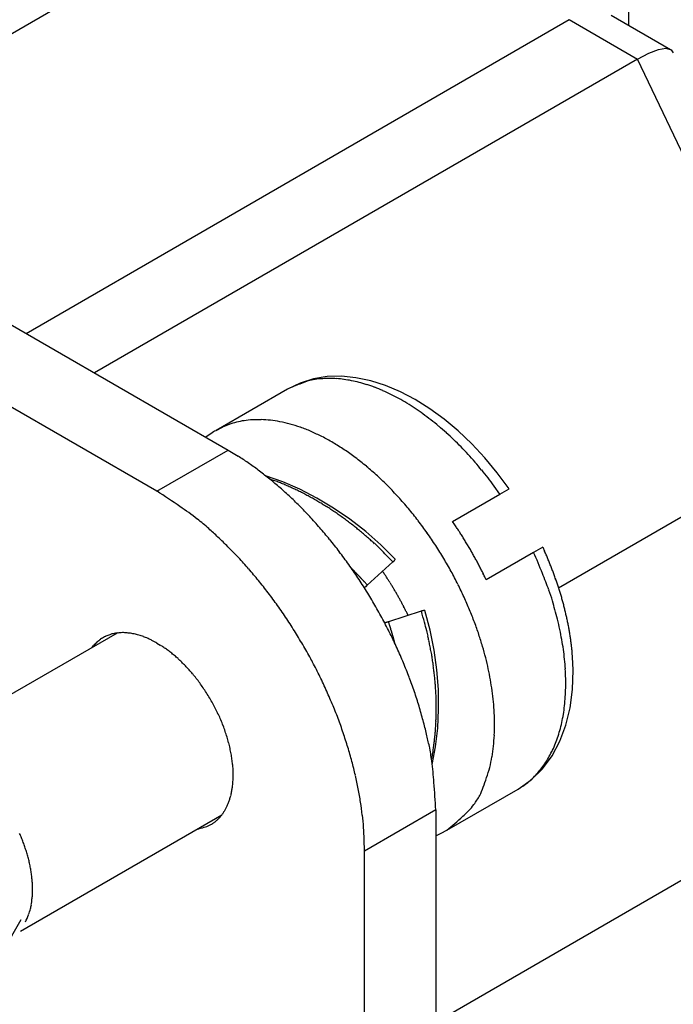
# Model space of a CAD drawing. Units: millimetres. Extents: x 11 to 1248, y 29 to 533.
# Drawn here: x 888 to 895, y 264 to 275 of the extents above; entities that cross this region are included whole.
import ezdxf

# ---------------------------------------------------------------- set-up
doc = ezdxf.new("R2010")
doc.units = ezdxf.units.MM
doc.header["$MEASUREMENT"] = 0
doc.layers.get('0').update_dxf_attribs({"lineweight": 30})

msp = doc.modelspace()

# ---------------------------------------------------------------- linework, layer by layer
for p, q in [((876.805, 268.815), (894.807, 279.208)), ((894.601, 275.533), (894.601, 275.07)), ((887.65, 271.519), (893.917, 275.138)), ((893.917, 275.138), (894.704, 274.683)), ((895.085, 274.79), (894.401, 275.186)), ((894.837, 274.753), (894.947, 274.795)), ((894.947, 274.795), (895.032, 274.808)), ((895.032, 274.808), (895.092, 274.789)), ((895.092, 274.789), (895.118, 274.757)), ((894.704, 274.683), (888.437, 271.065)), ((894.704, 274.683), (894.837, 274.753)), ((896.792, 270.316), (894.704, 274.683)), ((886.969, 271.912), (889.981, 270.174)), ((889.159, 269.699), (886.148, 271.438)), ((890.811, 270.947), (890.664, 270.875)), ((890.965, 270.995), (890.811, 270.947)), ((891.124, 271.021), (890.965, 270.995)), ((891.288, 271.025), (891.124, 271.021)), ((891.456, 271.009), (891.288, 271.025)), ((891.626, 270.973), (891.456, 271.009)), ((891.797, 270.918), (891.626, 270.973)), ((890.664, 270.875), (889.843, 270.401)), ((891.968, 270.846), (891.797, 270.918)), ((892.139, 270.756), (891.968, 270.846)), ((892.308, 270.651), (892.139, 270.756)), ((892.474, 270.53), (892.308, 270.651)), ((892.636, 270.395), (892.474, 270.53)), ((889.781, 270.363), (889.751, 270.343)), ((889.812, 270.383), (889.781, 270.363)), ((889.825, 270.391), (889.812, 270.383)), ((889.837, 270.398), (889.825, 270.391)), ((889.84, 270.4), (889.837, 270.398)), ((889.843, 270.401), (889.84, 270.4)), ((889.843, 270.401), (889.915, 270.439)), ((892.793, 270.246), (892.636, 270.395)), ((889.751, 270.343), (889.723, 270.322)), ((892.944, 270.085), (892.793, 270.246)), ((893.793, 268.585), (896.792, 270.316)), ((889.159, 269.699), (889.981, 270.174)), ((889.981, 270.174), (890.095, 270.105)), ((893.087, 269.912), (892.944, 270.085)), ((893.223, 269.728), (893.087, 269.912)), ((890.612, 269.808), (890.413, 269.878)), ((890.457, 269.843), (890.508, 269.825)), ((890.809, 269.722), (890.612, 269.808)), ((891.005, 269.621), (890.809, 269.722)), ((893.118, 269.666), (893.051, 269.76)), ((893.118, 269.666), (893.223, 269.728)), ((891.198, 269.506), (891.005, 269.621)), ((892.571, 269.35), (893.118, 269.666)), ((891.386, 269.377), (891.198, 269.506)), ((891.568, 269.235), (891.386, 269.377)), ((891.743, 269.081), (891.568, 269.235)), ((891.909, 268.916), (891.743, 269.081)), ((893.612, 269.054), (893.505, 268.995)), ((893.612, 269.054), (893.632, 269.01)), ((891.882, 268.884), (891.587, 268.617)), ((891.909, 268.916), (891.91, 268.915)), ((893.505, 268.995), (892.958, 268.679)), ((891.405, 268.809), (891.412, 268.803)), ((892.958, 268.679), (892.947, 268.701)), ((891.587, 268.617), (891.587, 268.616)), ((892.21, 268.316), (891.831, 268.194)), ((892.251, 268.323), (892.251, 268.324)), ((892.312, 268.097), (892.251, 268.323)), ((892.057, 268.267), (892.049, 268.284)), ((892.376, 263.578), (900.419, 268.222)), ((891.831, 268.194), (891.83, 268.194)), ((892.358, 267.868), (892.312, 268.097)), ((888.699, 268.064), (886.376, 266.723)), ((888.41, 267.898), (888.428, 267.919)), ((889.159, 267.949), (889.198, 267.925)), ((891.907, 267.94), (891.905, 267.949)), ((892.389, 267.64), (892.358, 267.868)), ((892.407, 267.412), (892.389, 267.64)), ((893.954, 267.414), (893.962, 267.636)), ((892.41, 267.188), (892.407, 267.412)), ((893.926, 267.203), (893.954, 267.414)), ((892.4, 266.968), (892.41, 267.188)), ((893.878, 267.003), (893.926, 267.203)), ((892.375, 266.754), (892.4, 266.968)), ((893.81, 266.818), (893.878, 267.003)), ((892.337, 266.547), (892.375, 266.754)), ((893.72, 266.65), (893.81, 266.818)), ((892.329, 266.602), (892.338, 266.655)), ((893.61, 266.5), (893.72, 266.65)), ((893.479, 266.371), (893.61, 266.5)), ((893.326, 266.265), (893.479, 266.371)), ((893.326, 266.265), (893.383, 266.301)), ((892.505, 265.791), (893.326, 266.265)), ((887.586, 264.628), (889.909, 265.968)), ((892.376, 266.024), (891.555, 265.55)), ((892.376, 266.024), (892.376, 262.23)), ((892.376, 265.726), (892.441, 265.756)), ((892.441, 265.756), (892.505, 265.791)), ((891.555, 265.55), (891.552, 265.683)), ((891.555, 261.756), (891.555, 265.55)), ((887.388, 264.403), (887.591, 264.761))]:
    msp.add_line(p, q)
for centre, radius, start, end in [((891.442, 269.217), 1.832, 110.2265, 115.1287), ((891.112, 270.245), 0.755, 104.5243, 113.7528), ((891.153, 270.082), 0.923, 99.3185, 104.4372), ((891.206, 268.519), 2.482, 93.0926, 94.6754), ((891.14, 269.788), 1.211, 89.5823, 93.228), ((891.169, 269.91), 1.089, 86.6497, 91.0452), ((891.145, 269.642), 1.359, 82.6972, 86.2815), ((891.1, 269.418), 1.586, 78.9752, 82.117), ((891.085, 269.373), 1.633, 75.5824, 78.754), ((891.057, 269.263), 1.746, 72.5288, 75.5992), ((890.993, 269.09), 1.931, 69.4084, 72.2747), ((890.924, 268.92), 2.115, 66.5728, 69.268), ((890.85, 268.769), 2.282, 63.7865, 66.3586), ((890.766, 268.608), 2.464, 61.2591, 63.7038), ((890.664, 268.441), 2.66, 58.7457, 61.0674), ((890.56, 268.276), 2.855, 56.4575, 58.6668), ((890.444, 268.117), 3.051, 54.1844, 56.2918), ((890.33, 267.965), 3.241, 52.1069, 54.1228), ((890.302, 269.587), 0.936, 103.9857, 109.3376), ((890.325, 269.504), 1.022, 98.9729, 104.0912), ((890.324, 269.487), 1.038, 93.4846, 98.7735), ((890.332, 269.415), 1.11, 88.4866, 93.6868), ((890.331, 269.315), 1.211, 83.5219, 88.5605), ((890.323, 269.184), 1.342, 79.0126, 83.8086), ((890.3, 269.051), 1.477, 74.5051, 79.1173), ((890.261, 268.879), 1.653, 70.4699, 74.8167), ((890.204, 267.818), 3.434, 50.0346, 51.9637), ((890.258, 269.7), 0.814, 109.0175, 114.919), ((890.204, 268.704), 1.838, 66.4787, 70.6053), ((890.125, 268.495), 2.06, 62.9112, 66.7764), ((890.087, 267.683), 3.614, 48.1323, 49.9852), ((889.957, 267.55), 3.799, 46.2301, 48.007), ((890.028, 268.294), 2.284, 59.3806, 63.0368), ((889.908, 268.068), 2.539, 56.2156, 59.6431), ((889.852, 267.445), 3.948, 44.4734, 46.1923), ((889.773, 267.858), 2.789, 53.0756, 56.3191), ((889.746, 267.351), 4.089, 42.7086, 44.3726), ((888.389, 267.398), 3.199, 55.2877, 57.7712), ((888.124, 266.999), 3.678, 53.1803, 55.4307), ((889.621, 267.637), 3.057, 50.2403, 53.2959), ((889.633, 267.25), 4.241, 41.0737, 42.6782), ((889.469, 267.118), 4.45, 39.4339, 40.9592), ((887.907, 266.699), 4.048, 51.1558, 53.2772), ((889.463, 267.439), 3.31, 47.4138, 50.3162), ((889.483, 267.131), 4.432, 37.8957, 39.4187), ((887.816, 266.59), 4.19, 48.9944, 51.1181), ((889.514, 267.131), 2.872, 68.6536, 69.7418), ((889.485, 267.059), 2.949, 67.5767, 68.646), ((889.3, 267.245), 3.563, 44.8394, 47.5948), ((889.618, 267.237), 4.26, 36.3177, 37.8888), ((885.176, 263.473), 7.392, 54.9328, 57.3898), ((887.671, 266.414), 4.418, 46.995, 49.074), ((889.458, 266.99), 3.023, 66.5547, 67.6064), ((889.435, 266.938), 3.08, 65.5011, 66.5413), ((889.411, 266.881), 3.142, 64.5022, 65.5293), ((889.383, 266.824), 3.205, 63.477, 64.4907), ((889.356, 266.767), 3.269, 62.5036, 63.5039), ((889.138, 267.08), 3.794, 42.2563, 44.888), ((887.504, 266.235), 4.664, 44.9643, 46.9946), ((889.328, 266.714), 3.328, 61.5031, 62.4913), ((889.301, 266.662), 3.387, 60.5532, 61.5293), ((889.272, 266.612), 3.444, 59.5754, 60.54), ((889.245, 266.563), 3.501, 58.6478, 59.6008), ((888.99, 266.932), 4.003, 39.8808, 42.4022), ((887.667, 266.861), 3.189, 52.1242, 56.5992), ((887.33, 266.052), 4.916, 43.0586, 45.036), ((889.215, 266.515), 3.557, 57.6939, 58.6356), ((889.19, 266.473), 3.607, 56.7851, 57.7169), ((889.164, 266.435), 3.652, 55.8487, 56.7717), ((889.135, 266.389), 3.707, 54.9639, 55.8751), ((888.85, 266.812), 4.188, 37.4823, 39.906), ((887.204, 266.274), 3.937, 49.5383, 52.0426), ((887.189, 265.922), 5.107, 41.09, 43.0401), ((889.096, 266.335), 3.773, 54.0554, 54.9518), ((889.088, 266.322), 3.789, 53.1707, 54.0655), ((889.1, 266.341), 3.766, 52.2521, 53.1544), ((888.743, 266.719), 4.329, 35.2532, 37.5979), ((884.765, 263.991), 9.468, 34.106, 34.4712), ((882.934, 261.866), 10.068, 46.5116, 47.3293), ((887.037, 265.783), 5.313, 39.2384, 41.1512), ((889.028, 266.24), 3.89, 51.4424, 52.3128), ((888.858, 266.028), 4.162, 50.6275, 51.4361), ((889.029, 266.248), 3.883, 49.645, 50.5244), ((889.699, 267.31), 3.521, 33.6574, 34.4064), ((889.342, 267.07), 3.951, 33.2521, 33.6845), ((881.55, 262.072), 13.209, 32.7457, 32.8462), ((886.416, 265.526), 5.017, 44.7542, 46.5938), ((886.911, 265.682), 5.475, 37.3252, 39.2148), ((889.349, 266.626), 3.388, 48.5861, 49.6159), ((888.854, 266.023), 4.168, 48.1851, 48.9708), ((884.859, 261.543), 10.17, 47.9453, 48.2363), ((888.645, 266.65), 4.449, 32.9891, 35.2585), ((888.59, 266.598), 4.839, 32.4624, 32.7653), ((889.393, 267.096), 3.895, 32.2171, 32.6175), ((888.829, 266.742), 4.56, 31.8696, 32.2031), ((888.478, 266.53), 4.97, 31.52, 31.8205), ((888.738, 266.689), 4.665, 31.1927, 31.5141), ((886.898, 265.922), 4.396, 43.2443, 45.5097), ((886.787, 265.582), 5.633, 35.5153, 37.377), ((889.282, 266.534), 3.503, 45.9077, 46.9855), ((889.522, 266.776), 3.162, 44.1507, 45.9784), ((888.599, 266.611), 4.509, 30.8644, 33.0807), ((888.84, 266.749), 4.547, 30.8856, 31.216), ((888.76, 266.702), 4.64, 30.549, 30.8715), ((888.729, 266.684), 4.676, 30.2316, 30.5506), ((888.751, 266.697), 4.651, 29.9017, 30.2217), ((888.763, 266.704), 4.636, 29.5866, 29.9068), ((889.696, 267.253), 4.31, 23.4003, 24.0523), ((886.295, 265.371), 5.213, 41.199, 43.1211), ((885.86, 263.073), 8.369, 43.9736, 44.8756), ((891.267, 269.558), 0.913, 312.4201, 312.6944), ((891.678, 269.114), 0.308, 312.4545, 313.0639), ((891.681, 269.112), 0.304, 312.9793, 313.3627), ((891.21, 269.601), 0.983, 313.7317, 313.8194), ((891.66, 269.132), 0.333, 313.7819, 314.0635), ((891.72, 269.072), 0.248, 313.8881, 314.2845), ((891.707, 269.085), 0.267, 314.3182, 314.6669), ((891.706, 269.085), 0.268, 314.6569, 314.9877), ((891.732, 269.06), 0.231, 314.9953, 315.3688), ((891.75, 269.042), 0.206, 315.3296, 315.7383), ((891.76, 269.032), 0.191, 315.7007, 316.1251), ((891.772, 269.02), 0.175, 316.0947, 316.5431), ((891.785, 269.008), 0.157, 316.5726, 317.0537), ((891.797, 268.997), 0.141, 316.9896, 317.5079), ((891.808, 268.987), 0.126, 317.4485, 318.0042), ((891.819, 268.978), 0.112, 318.0031, 318.6045), ((891.838, 268.962), 0.0867, 319.1205, 319.8331), ((891.829, 268.969), 0.099, 318.5438, 319.1955), ((891.846, 268.954), 0.0756, 319.8048, 320.5841), ((891.862, 268.942), 0.0559, 321.2455, 322.1988), ((891.855, 268.948), 0.0652, 320.5029, 321.3643), ((891.869, 268.937), 0.0473, 322.1814, 323.2488), ((891.88, 268.929), 0.0329, 324.0773, 325.4399), ((891.875, 268.932), 0.0398, 323.0648, 324.2626), ((891.894, 268.92), 0.0174, 328.2103, 330.3106), ((891.89, 268.922), 0.0218, 326.621, 328.4242), ((891.885, 268.925), 0.027, 325.4067, 326.9617), ((891.906, 268.915), 0.00417, 340.6877, 346.2549), ((891.904, 268.915), 0.00576, 337.3797, 341.8276), ((891.902, 268.916), 0.00782, 334.4285, 338.0561), ((891.9, 268.917), 0.0104, 332.0391, 335.0143), ((891.897, 268.918), 0.0135, 329.8728, 332.3654), ((891.909, 268.915), 0.00106, 17.6591, 30.7756), ((891.908, 268.915), 0.00122, 6.1441, 18.547), ((891.908, 268.915), 0.00155, 357.5457, 8.2175), ((891.908, 268.915), 0.00212, 350.3088, 359.0542), ((891.907, 268.915), 0.00299, 345.2719, 352.2283), ((888.557, 266.587), 4.557, 28.6938, 30.8525), ((888.755, 266.7), 4.646, 29.2602, 29.5788), ((888.756, 266.701), 4.644, 28.9459, 29.2637), ((888.758, 266.703), 4.641, 28.6175, 28.9346), ((888.766, 266.706), 4.633, 28.3074, 28.6241), ((888.767, 266.708), 4.632, 27.9835, 28.2993), ((885.535, 265.526), 8.693, 21.7675, 23.5178), ((889.61, 267.217), 4.404, 22.7491, 23.39), ((889.593, 267.209), 4.422, 22.1128, 22.7536), ((885.866, 265.026), 5.763, 39.2131, 40.9663), ((886.697, 265.521), 5.743, 33.6365, 35.4826), ((888.529, 265.901), 4.09, 45.0653, 45.1901), ((888.537, 265.909), 4.079, 44.9331, 45.0581), ((888.539, 265.911), 4.076, 44.814, 44.9391), ((888.535, 265.907), 4.082, 44.6862, 44.8111), ((888.534, 265.906), 4.083, 44.5582, 44.6829), ((888.533, 265.905), 4.084, 44.4387, 44.5633), ((885.341, 264.42), 7.76, 33.8101, 34.1478), ((888.581, 266.594), 4.533, 26.6356, 28.7636), ((888.774, 266.711), 4.624, 27.6699, 27.9852), ((888.776, 266.713), 4.621, 27.3499, 27.6643), ((888.787, 266.718), 4.609, 27.0381, 27.3523), ((888.795, 266.723), 4.599, 26.7146, 27.0283), ((888.801, 266.726), 4.593, 26.4076, 26.7205), ((889.663, 267.24), 4.345, 21.429, 22.0834), ((889.707, 267.257), 4.298, 20.7668, 21.4302), ((889.744, 267.273), 4.258, 20.0718, 20.7432), ((885.972, 265.12), 5.621, 37.3221, 39.1598), ((888.532, 265.905), 4.085, 44.3059, 44.4304), ((888.531, 265.903), 4.087, 44.1862, 44.3105), ((888.53, 265.903), 4.088, 44.0619, 44.1862), ((888.53, 265.902), 4.089, 43.9374, 44.0615), ((888.528, 265.901), 4.09, 43.8083, 43.9323), ((886.625, 265.469), 5.832, 31.8461, 33.6768), ((888.526, 265.899), 4.093, 43.6877, 43.8115), ((888.528, 265.9), 4.091, 43.5628, 43.6866), ((888.531, 265.904), 4.086, 43.4376, 43.5615), ((888.525, 265.898), 4.095, 43.3161, 43.4396), ((888.507, 265.881), 4.12, 43.1903, 43.3129), ((888.529, 265.902), 4.089, 43.0657, 43.1892), ((888.583, 265.952), 4.016, 42.9413, 43.0672), ((888.51, 265.884), 4.115, 42.8221, 42.9443), ((888.317, 265.706), 4.378, 42.708, 42.8222), ((888.569, 265.939), 4.035, 42.563, 42.6887), ((888.985, 266.322), 3.47, 42.4082, 42.5577), ((888.388, 265.771), 4.282, 42.3578, 42.4715), ((883.345, 261.172), 11.107, 42.3185, 42.3581), ((889.399, 267.121), 2.886, 33.3953, 34.088), ((889.107, 266.926), 3.236, 33.0204, 33.4206), ((882.734, 262.869), 10.791, 32.5516, 32.6448), ((888.492, 266.543), 3.961, 32.2903, 32.5709), ((889.149, 266.949), 3.189, 32.0621, 32.4329), ((888.791, 266.722), 4.604, 26.087, 26.398), ((888.823, 266.737), 4.568, 25.7802, 26.0925), ((888.888, 266.769), 4.495, 25.4567, 25.7727), ((890.591, 267.459), 3.281, 19.6209, 23.1722), ((889.78, 267.286), 4.22, 19.3928, 20.0717), ((889.833, 267.307), 4.163, 18.6777, 19.3669), ((890.298, 270.15), 2.004, 308.77, 308.848), ((891.089, 269.168), 0.743, 308.7668, 308.9273), ((891.043, 269.226), 0.817, 308.9209, 309.0154), ((888.94, 266.278), 3.532, 42.0188, 42.1784), ((890.944, 269.348), 0.974, 309.0901, 309.1581), ((889.966, 270.544), 2.519, 309.1694, 309.1932), ((891.065, 269.199), 0.782, 309.2063, 309.2964), ((890.992, 269.289), 0.898, 309.2284, 309.3049), ((890.951, 269.338), 0.963, 309.3604, 309.4305), ((890.994, 269.286), 0.894, 309.4069, 309.4826), ((891.014, 269.261), 0.863, 309.4842, 309.5628), ((889.215, 266.525), 3.163, 41.7507, 42.025), ((891.012, 269.265), 0.867, 309.5617, 309.6396), ((891.015, 269.26), 0.862, 309.6758, 309.7539), ((891.026, 269.248), 0.845, 309.6931, 309.7725), ((891.042, 269.228), 0.819, 309.8625, 309.9439), ((891.035, 269.237), 0.831, 309.814, 309.8945), ((891.05, 269.219), 0.807, 309.9481, 310.0304), ((891.059, 269.208), 0.793, 310.065, 310.1484), ((891.068, 269.197), 0.78, 310.146, 310.2305), ((891.077, 269.187), 0.766, 310.1963, 310.2821), ((891.085, 269.177), 0.753, 310.3155, 310.4024), ((891.095, 269.167), 0.739, 310.3297, 310.4179), ((885.284, 262.996), 8.445, 41.723, 41.8574), ((891.113, 269.145), 0.71, 310.5665, 310.6574), ((891.103, 269.156), 0.725, 310.4821, 310.5717), ((891.122, 269.134), 0.695, 310.6464, 310.7387), ((891.131, 269.123), 0.681, 310.7699, 310.8637), ((891.142, 269.112), 0.667, 310.7811, 310.8765), ((891.15, 269.1), 0.652, 310.9721, 311.0692), ((891.161, 269.09), 0.637, 310.9845, 311.0833), ((886.59, 265.452), 5.87, 29.9786, 31.8041), ((891.18, 269.067), 0.608, 311.2644, 311.3668), ((891.17, 269.079), 0.622, 311.107, 311.2076), ((891.19, 269.056), 0.593, 311.2786, 311.383), ((891.2, 269.045), 0.577, 311.4343, 311.5407), ((891.209, 269.034), 0.563, 311.562, 311.6705), ((891.231, 269.01), 0.531, 311.7345, 311.8479), ((891.219, 269.023), 0.548, 311.6129, 311.7237), ((891.239, 269.001), 0.519, 311.827, 311.9424), ((891.245, 268.994), 0.509, 311.9924, 312.1091), ((888.689, 266.661), 3.732, 31.739, 32.048), ((888.403, 266.488), 4.066, 31.4179, 31.6964), ((888.615, 266.619), 3.816, 31.1134, 31.4113), ((888.699, 266.667), 3.72, 30.8264, 31.1327), ((888.634, 266.629), 3.795, 30.5166, 30.8156), ((888.608, 266.614), 3.825, 30.2219, 30.5178), ((888.603, 266.607), 4.507, 24.5215, 26.6089), ((890.429, 267.388), 3.458, 17.6134, 19.8196), ((889.88, 267.323), 4.114, 17.9798, 18.6781), ((889.936, 267.343), 4.053, 17.2413, 17.9503), ((889.988, 267.359), 4, 16.5242, 17.2428), ((885.963, 265.102), 5.64, 35.5459, 37.4081), ((888.626, 266.625), 3.804, 29.9162, 30.213), ((888.636, 266.631), 3.792, 29.6243, 29.9214), ((888.629, 266.627), 3.8, 29.322, 29.6178), ((888.63, 266.628), 3.799, 29.0266, 29.3216), ((888.632, 266.629), 3.797, 28.7263, 29.0206), ((888.637, 266.632), 3.791, 28.4355, 28.7295), ((888.638, 266.633), 3.79, 28.1348, 28.428), ((888.689, 266.641), 4.415, 22.5077, 24.5797), ((885.648, 266.144), 8.394, 15.1195, 15.8323), ((890.048, 267.379), 3.937, 15.7648, 16.4946), ((890.109, 267.396), 3.873, 15.0222, 15.7634), ((885.821, 265.008), 5.81, 33.6547, 35.4802), ((886.568, 265.435), 5.897, 28.2, 30.0167), ((888.643, 266.635), 3.785, 27.8449, 28.1377), ((888.644, 266.636), 3.783, 27.5474, 27.8394), ((888.652, 266.64), 3.774, 27.2568, 27.5485), ((888.657, 266.644), 3.767, 26.958, 27.2494), ((888.661, 266.645), 3.763, 26.673, 26.9637), ((888.654, 266.642), 3.771, 26.3736, 26.6627), ((888.678, 266.654), 3.745, 26.089, 26.3792), ((892.486, 267.445), 0.914, 107.2822, 107.5561), ((884.167, 266.005), 8.369, 15.1246, 16.0266), ((892.308, 268.023), 0.308, 106.9465, 107.5554), ((892.307, 268.027), 0.305, 106.5989, 106.9821), ((892.496, 267.374), 0.984, 106.1898, 106.2775), ((892.314, 267.999), 0.334, 105.9395, 106.2209), ((892.292, 268.081), 0.248, 105.703, 106.0991), ((892.296, 268.063), 0.267, 105.3297, 105.6783), ((892.297, 268.062), 0.268, 105.0111, 105.3417), ((892.287, 268.097), 0.231, 104.6168, 104.9902), ((892.281, 268.122), 0.206, 104.253, 104.6616), ((892.278, 268.136), 0.192, 103.8526, 104.2768), ((892.274, 268.152), 0.175, 103.4482, 103.8966), ((892.27, 268.169), 0.157, 102.9807, 103.4618), ((892.266, 268.185), 0.141, 102.4775, 102.9958), ((892.263, 268.2), 0.126, 101.9657, 102.5214), ((892.26, 268.213), 0.112, 101.4253, 102.0267), ((892.258, 268.226), 0.099, 100.7717, 101.4234), ((892.255, 268.238), 0.0867, 100.1464, 100.859), ((892.253, 268.249), 0.0756, 99.4184, 100.1978), ((892.252, 268.26), 0.0652, 98.6596, 99.521), ((892.251, 268.269), 0.0559, 97.7209, 98.6742), ((892.25, 268.277), 0.0474, 96.8408, 97.9082), ((892.249, 268.285), 0.0398, 95.6824, 96.8802), ((892.248, 268.298), 0.027, 93.082, 94.6367), ((892.248, 268.292), 0.033, 94.4876, 95.8501), ((892.248, 268.303), 0.0218, 91.6058, 93.4085), ((892.247, 268.307), 0.0174, 89.6468, 91.7463), ((892.248, 268.314), 0.0104, 84.9244, 87.8973), ((892.248, 268.311), 0.0135, 87.6237, 90.1149), ((892.248, 268.319), 0.00579, 78.215, 82.6571), ((892.248, 268.317), 0.00782, 82.0088, 85.6328), ((892.25, 268.322), 0.00213, 60.9104, 69.635), ((892.249, 268.321), 0.003, 67.8521, 74.7944), ((892.249, 268.32), 0.00418, 73.6827, 79.2406), ((892.25, 268.323), 0.00107, 29.2809, 42.374), ((892.25, 268.323), 0.00121, 41.5113, 53.8843), ((892.25, 268.323), 0.00156, 51.9426, 62.587), ((888.756, 266.673), 4.341, 20.4314, 22.4693), ((890.075, 267.332), 3.811, 13.5211, 15.2473), ((890.182, 267.418), 3.797, 14.2354, 14.9905), ((890.237, 267.432), 3.74, 13.4727, 14.2376), ((885.744, 264.957), 5.902, 31.8489, 33.6571), ((886.562, 265.437), 5.902, 26.3433, 28.1515), ((888.726, 266.678), 3.691, 25.7908, 26.0841), ((890.838, 267.47), 3.038, 12.0577, 14.3475), ((890.287, 267.446), 3.688, 12.6668, 13.4402), ((890.384, 267.469), 3.589, 11.8608, 12.6541), ((890.525, 267.501), 3.444, 10.9967, 11.8215), ((892.516, 266.307), 2.008, 111.1663, 111.2442), ((892.06, 267.485), 0.745, 111.0435, 111.2037), ((892.088, 267.416), 0.819, 110.9904, 111.0846), ((892.698, 265.809), 2.539, 110.8356, 110.8592), ((892.144, 267.268), 0.978, 110.8142, 110.8819), ((892.076, 267.447), 0.786, 110.7434, 110.8331), ((892.117, 267.338), 0.903, 110.6641, 110.7402), ((892.14, 267.277), 0.968, 110.5764, 110.646), ((892.117, 267.34), 0.901, 110.5349, 110.6101), ((892.105, 267.37), 0.868, 110.4128, 110.4908), ((892.107, 267.366), 0.873, 110.3907, 110.468), ((892.105, 267.37), 0.869, 110.2631, 110.3405), ((892.099, 267.386), 0.851, 110.1948, 110.2736), ((892.095, 267.398), 0.838, 110.1216, 110.2015), ((892.091, 267.409), 0.827, 110.0527, 110.1334), ((892.087, 267.421), 0.814, 109.9832, 110.0648), ((892.082, 267.433), 0.801, 109.8515, 109.9342), ((892.078, 267.445), 0.789, 109.8096, 109.8933), ((892.073, 267.458), 0.775, 109.6928, 109.7776), ((892.069, 267.471), 0.761, 109.637, 109.723), ((892.064, 267.484), 0.748, 109.5479, 109.6351), ((892.059, 267.497), 0.734, 109.4284, 109.5169), ((892.055, 267.51), 0.719, 109.3706, 109.4604), ((892.05, 267.524), 0.705, 109.3122, 109.4033), ((892.045, 267.537), 0.691, 109.1898, 109.2824), ((892.04, 267.551), 0.676, 109.0827, 109.1769), ((892.035, 267.565), 0.661, 108.9745, 109.0702), ((892.031, 267.579), 0.646, 108.9292, 109.0265), ((892.026, 267.593), 0.632, 108.7708, 108.8699), ((892.021, 267.607), 0.617, 108.7073, 108.8082), ((892.017, 267.621), 0.602, 108.6109, 108.7137), ((892.012, 267.635), 0.587, 108.5133, 108.618), ((892.007, 267.649), 0.572, 108.3651, 108.4719), ((892.003, 267.663), 0.558, 108.2978, 108.4067), ((891.997, 267.679), 0.541, 108.1791, 108.2906), ((891.993, 267.692), 0.528, 108.0762, 108.1896), ((891.99, 267.7), 0.519, 107.9214, 108.0361), ((883.811, 265.546), 8.446, 18.1376, 18.2721), ((888.834, 267.185), 3.163, 17.9781, 18.2524), ((888.482, 267.07), 3.533, 17.826, 17.9857), ((881.263, 264.779), 11.107, 17.6363, 17.6759), ((887.767, 266.846), 4.282, 17.5319, 17.6456), ((888.543, 267.087), 3.47, 17.444, 17.5936), ((888.003, 266.918), 4.036, 17.3087, 17.4345), ((887.675, 266.818), 4.378, 17.1756, 17.2897), ((887.926, 266.895), 4.115, 17.0578, 17.1801), ((888.021, 266.924), 4.017, 16.9312, 17.0571), ((887.952, 266.903), 4.089, 16.8097, 16.9333), ((889.204, 267.325), 3.162, 14.0216, 15.8493), ((888.875, 267.239), 3.503, 13.0141, 14.0918), ((888.911, 266.728), 4.177, 18.4163, 20.4621), ((890.604, 267.419), 3.277, 10.0105, 12.0697), ((890.511, 267.496), 3.459, 10.2213, 11.0362), ((890.365, 267.471), 3.607, 9.4201, 10.1936), ((888.758, 267.635), 0.436, 128.3904, 131.9515), ((888.751, 267.641), 0.426, 124.647, 128.2526), ((888.747, 267.648), 0.419, 121.0361, 124.6791), ((888.745, 267.65), 0.416, 117.2896, 120.9392), ((888.745, 267.651), 0.415, 113.7268, 117.368), ((888.747, 267.647), 0.419, 110.0727, 113.6763), ((888.749, 267.642), 0.425, 106.6333, 110.1874), ((888.752, 267.632), 0.436, 103.1475, 106.6242), ((888.756, 267.62), 0.448, 99.9043, 103.2956), ((888.759, 267.603), 0.465, 96.6451, 99.9283), ((888.763, 267.585), 0.483, 93.6292, 96.8058), ((888.765, 267.563), 0.506, 90.6155, 93.6712), ((888.767, 267.538), 0.531, 87.8666, 90.797), ((888.766, 267.507), 0.562, 85.1362, 87.9228), ((888.765, 267.48), 0.588, 82.5904, 85.2731), ((888.762, 267.455), 0.614, 80.0535, 82.6455), ((888.757, 267.409), 0.66, 77.8818, 80.2992), ((888.743, 267.337), 0.734, 75.7802, 77.9556), ((888.743, 267.345), 0.725, 73.4045, 75.6512), ((888.757, 267.39), 0.679, 70.9683, 73.4381), ((888.713, 267.222), 0.852, 70.0002, 71.8555), ((888.375, 266.277), 1.855, 69.3804, 70.1536), ((888.725, 267.28), 0.794, 65.238, 67.5599), ((888.734, 267.291), 0.78, 61.862, 65.504), ((888.15, 266.085), 2.119, 61.5553, 63.3135), ((885.745, 264.964), 5.897, 29.9832, 31.7999), ((886.645, 265.478), 5.81, 24.5198, 26.3452), ((887.922, 266.894), 4.12, 16.6885, 16.8112), ((887.945, 266.901), 4.096, 16.5569, 16.6803), ((887.955, 266.903), 4.086, 16.4431, 16.567), ((887.949, 266.903), 4.092, 16.3075, 16.4313), ((887.947, 266.901), 4.094, 16.1935, 16.3173), ((887.95, 266.903), 4.09, 16.0624, 16.1864), ((887.952, 266.903), 4.089, 15.9409, 16.0651), ((887.953, 266.904), 4.088, 15.8119, 15.9362), ((887.954, 266.903), 4.087, 15.6925, 15.8169), ((887.955, 266.904), 4.085, 15.5639, 15.6884), ((887.956, 266.904), 4.085, 15.4431, 15.5677), ((887.957, 266.905), 4.083, 15.3104, 15.4351), ((887.959, 266.905), 4.081, 15.1916, 15.3164), ((887.965, 266.907), 4.076, 15.0652, 15.1903), ((882.341, 265.903), 10.17, 11.7646, 12.0556), ((888.218, 267.123), 4.168, 11.0294, 11.8151), ((889.053, 266.779), 4.025, 16.3235, 18.3648), ((890.563, 267.42), 3.318, 7.8935, 9.8749), ((890.731, 267.54), 3.235, 8.4114, 9.2826), ((891.268, 267.622), 2.691, 7.2883, 8.3526), ((888.785, 267.609), 0.473, 135.6378, 138.9961), ((888.768, 267.624), 0.45, 131.9564, 135.4397), ((888.592, 266.957), 1.142, 55.5737, 57.945), ((888.48, 266.787), 1.345, 53.6306, 55.7374), ((888.397, 266.671), 1.488, 51.7177, 53.7035), ((885.771, 264.974), 5.87, 28.1958, 30.0213), ((887.961, 266.906), 4.079, 14.9391, 15.0642), ((887.951, 266.903), 4.09, 14.8089, 14.9337), ((886.797, 265.554), 5.64, 22.5923, 24.4545), ((888.988, 267.25), 3.388, 10.3834, 11.4133), ((888.501, 267.163), 3.884, 9.4763, 10.3557), ((889.206, 266.819), 3.868, 14.355, 16.3878), ((890.909, 267.465), 2.969, 5.7536, 7.9502), ((890.704, 267.526), 3.263, 6.8744, 7.6961), ((885.312, 266.87), 8.694, 6.6392, 6.9172), ((891.401, 267.63), 2.559, 4.2977, 5.4912), ((888.373, 266.643), 1.525, 49.6361, 51.6571), ((888.322, 266.581), 1.606, 47.7021, 49.6962), ((888.263, 266.516), 1.693, 45.7261, 47.6894), ((885.803, 264.996), 5.832, 26.3237, 28.1544), ((888.225, 267.125), 4.162, 8.5642, 9.3727), ((889.29, 266.845), 3.78, 12.313, 14.2936), ((891.151, 267.478), 2.727, 3.6189, 5.9819), ((891.79, 267.658), 2.169, 2.1882, 4.3272), ((888.198, 266.447), 1.788, 43.8582, 45.781), ((888.148, 266.401), 1.856, 41.9123, 43.8258), ((888.089, 266.346), 1.937, 40.0747, 41.9611), ((886.817, 265.554), 5.621, 20.8402, 22.6779), ((888.494, 267.166), 3.89, 7.6863, 8.5567), ((888.617, 267.178), 3.766, 6.8469, 7.7491), ((889.551, 266.906), 3.512, 10.1686, 12.2503), ((891.297, 267.485), 2.58, 1.2253, 3.6706), ((888.361, 267.445), 5.604, 1.9534, 3.0311), ((888.043, 266.308), 1.997, 38.1595, 40.0387), ((887.992, 266.266), 2.063, 36.3382, 38.1984), ((885.884, 265.032), 5.743, 24.5172, 26.3633), ((886.682, 265.508), 5.763, 19.0338, 20.7869), ((888.594, 267.176), 3.789, 5.9344, 6.8292), ((888.61, 267.177), 3.773, 5.0487, 5.9452), ((889.633, 266.926), 3.427, 7.9464, 10.0835), ((891.466, 267.483), 2.411, 358.8021, 1.3616), ((887.957, 266.243), 2.104, 34.4332, 36.2939), ((887.922, 266.218), 2.147, 32.6116, 34.4636), ((885.982, 265.08), 5.633, 22.6232, 24.4849), ((888.676, 267.184), 3.707, 4.1239, 5.0351), ((888.731, 267.186), 3.652, 3.2292, 4.1522), ((891.653, 267.477), 2.224, 356.1649, 358.8733), ((887.905, 266.209), 2.166, 30.6985, 32.5582), ((887.892, 266.2), 2.182, 28.8571, 30.7192), ((887.196, 265.708), 5.213, 16.8791, 18.8012), ((888.776, 267.19), 3.607, 2.283, 3.2148), ((888.826, 267.19), 3.557, 1.3652, 2.3069), ((889.68, 266.937), 3.379, 5.6854, 7.8636), ((891.828, 267.458), 2.048, 353.494, 356.3611), ((887.897, 266.206), 2.175, 26.9149, 28.7929), ((887.909, 266.212), 2.161, 25.0337, 26.9261), ((886.131, 265.137), 5.475, 20.7854, 22.675), ((887.974, 265.954), 4.396, 14.4906, 16.7559), ((888.882, 267.192), 3.501, 0.3988, 1.3518), ((888.938, 267.191), 3.444, 359.4593, 0.424), ((889.947, 266.978), 3.11, 3.0512, 5.4257), ((891.984, 267.437), 1.891, 350.5586, 353.574), ((887.939, 266.229), 2.128, 23.0391, 24.9564), ((886.281, 265.196), 5.313, 18.8493, 20.7621), ((889.054, 267.188), 3.328, 357.5093, 358.4975), ((888.995, 267.191), 3.387, 358.4709, 359.447), ((890.197, 267.001), 2.859, 0.2644, 2.8461), ((892.134, 267.406), 1.738, 347.5795, 350.7638), ((887.979, 266.246), 2.084, 21.096, 23.0408), ((888.032, 266.27), 2.026, 19.0254, 21.0049), ((887.391, 265.735), 5.017, 13.4063, 15.2458), ((889.177, 267.181), 3.205, 355.5095, 356.5232), ((889.114, 267.186), 3.269, 356.4961, 357.4964), ((890.498, 267.017), 2.558, 357.077, 359.9505), ((892.268, 267.374), 1.601, 344.3182, 347.6649), ((888.097, 266.293), 1.956, 16.9933, 19.0146), ((888.171, 266.319), 1.878, 14.8209, 16.8877), ((886.477, 265.257), 5.107, 16.9598, 18.9099), ((882.48, 264.549), 10.068, 12.6713, 13.489), ((889.301, 267.169), 3.08, 353.4597, 354.4999), ((889.24, 267.177), 3.142, 354.4705, 355.4975), ((890.638, 267.011), 2.418, 354.0409, 357.0476), ((892.497, 267.295), 1.358, 337.4071, 341.0943), ((892.392, 267.333), 1.47, 341.014, 344.5418), ((888.258, 266.342), 1.789, 12.675, 14.7991), ((888.346, 266.366), 1.697, 10.3692, 12.5503), ((886.66, 265.315), 4.916, 14.964, 16.9414), ((888.432, 266.043), 3.937, 7.9575, 10.4619), ((889.431, 267.152), 2.949, 351.3542, 352.4235), ((889.358, 267.164), 3.023, 352.3933, 353.445), ((890.703, 267.018), 2.354, 350.6766, 353.7147), ((892.59, 267.251), 1.255, 333.7703, 337.6295), ((888.446, 266.385), 1.595, 8.0808, 10.3359), ((889.508, 267.141), 2.872, 350.2585, 351.3468), ((891.128, 266.979), 1.928, 346.0872, 349.7747), ((892.731, 267.17), 1.093, 325.8905, 330.0334), ((892.664, 267.214), 1.172, 329.8302, 333.8215), ((888.542, 266.403), 1.497, 5.6142, 7.9384), ((888.648, 266.414), 1.392, 3.1518, 5.5676), ((886.905, 265.374), 4.664, 13.0055, 15.0358), ((889.172, 266.151), 3.189, 3.401, 7.8759), ((891.613, 266.875), 1.433, 340.5135, 345.461), ((892.782, 267.135), 1.03, 321.6605, 325.9153), ((888.745, 266.423), 1.294, 0.4932, 2.9903), ((888.848, 266.425), 1.191, 357.829, 0.4348), ((887.145, 265.429), 4.418, 10.9264, 13.0054), ((891.407, 266.891), 1.633, 338.3189, 342.3781), ((892.863, 267.057), 0.918, 308.8136, 313.2076), ((892.83, 267.095), 0.969, 313.1064, 317.3771), ((892.816, 267.105), 0.985, 317.492, 321.8128), ((889.112, 266.41), 0.926, 348.944, 351.8671), ((889.032, 266.418), 1.007, 352.0619, 354.8844), ((888.938, 266.425), 1.101, 354.9524, 357.6504), ((884.992, 265.687), 7.392, 2.6105, 5.0675), ((888.741, 267.945), 4.5, 337.0563, 338.3834), ((892.903, 267.005), 0.853, 304.2803, 308.9014), ((889.258, 266.382), 0.777, 342.4498, 345.6104), ((889.192, 266.396), 0.845, 345.8159, 348.874), ((887.369, 265.467), 4.19, 8.8822, 11.0059), ((891.928, 266.745), 1.106, 323.4635, 329.9687), ((889.423, 266.323), 0.602, 331.9003, 335.425), ((889.373, 266.346), 0.657, 335.4964, 338.8871), ((889.323, 266.362), 0.71, 339.0844, 342.385), ((887.509, 265.491), 4.048, 6.7227, 8.844), ((892.168, 266.577), 0.814, 309.6961, 322.8722), ((889.531, 266.263), 0.479, 315.9373, 319.9748), ((889.469, 266.303), 0.552, 320.9104, 324.3605), ((889.492, 266.285), 0.523, 324.4605, 328.1757), ((889.468, 266.302), 0.553, 328.0393, 331.6867), ((887.878, 265.529), 3.678, 4.5694, 6.8198), ((891.277, 267.369), 2, 307.8681, 314.8488), ((889.408, 266.719), 0.941, 283.0518, 288.3358), ((889.629, 266.136), 0.319, 283.4873, 295.0923), ((889.615, 266.174), 0.359, 294.5702, 300.9817), ((888.63, 267.38), 1.914, 307.6963, 308.6084), ((889.527, 266.259), 0.479, 308.4435, 312.4281), ((889.609, 266.192), 0.374, 310.136, 315.4975), ((888.355, 265.559), 3.199, 2.2292, 4.7127), ((885.659, 264.913), 2.092, 22.1719, 23.6948), ((885.705, 264.935), 2.041, 20.5153, 22.0856), ((885.749, 264.952), 1.994, 18.8811, 20.4941), ((885.804, 264.975), 1.934, 17.1217, 18.7864), ((885.862, 264.993), 1.874, 15.3745, 17.0903), ((885.938, 265.018), 1.794, 13.4781, 15.2619), ((886.007, 265.035), 1.723, 11.602, 13.446), ((886.081, 265.054), 1.647, 9.5665, 11.4755), ((886.176, 265.073), 1.55, 7.4843, 9.4874), ((886.291, 265.092), 1.433, 5.1933, 7.3271), ((886.348, 265.096), 1.376, 3.0517, 5.2275), ((886.36, 265.1), 1.364, 0.7681, 2.9065), ((886.792, 265.107), 0.932, 354.5504, 357.6118), ((886.551, 265.111), 1.173, 357.8854, 0.3403), ((886.961, 265.083), 0.764, 344.8914, 348.575), ((885.397, 265.25), 2.334, 352.1676, 353.1768), ((886.672, 265.099), 1.05, 353.0991, 355.6138), ((886.405, 265.273), 1.35, 336.3799, 340.2397), ((887.137, 265.039), 0.583, 337.6097, 344.6163)]:
    msp.add_arc(centre, radius, start, end)

doc.saveas('drawing.dxf')
